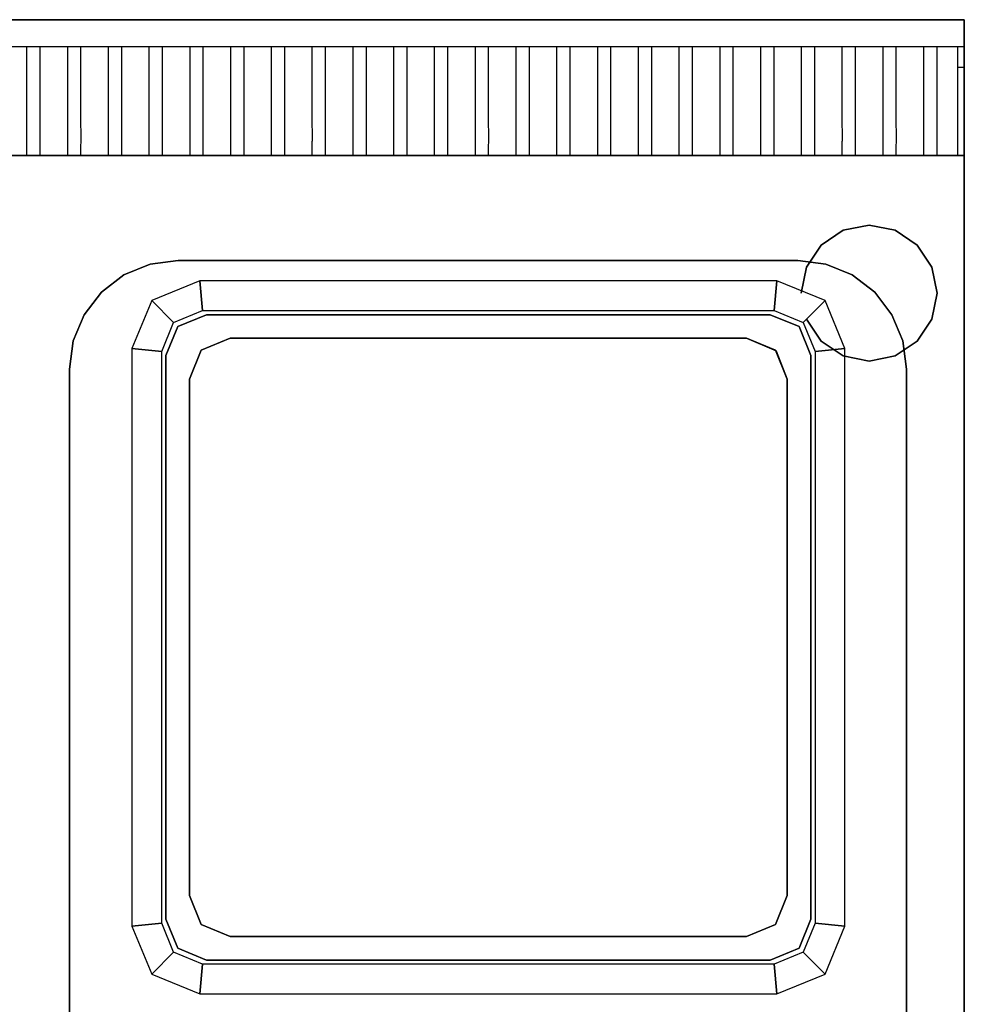
# Model space of a CAD drawing. Units: millimetres. Extents: x 0 to 700, y -700 to 0.
# Drawn here: x 353 to 700, y -362 to 0 of the extents above; entities that cross this region are included whole.
import ezdxf

# ---------------------------------------------------------------- set-up
doc = ezdxf.new("R2010")
doc.units = ezdxf.units.MM
doc.layers.add('200-EquipBlack-3D', color=250, linetype='Continuous')
doc.layers.add('200-EquipSteel-3D', color=9, linetype='Continuous')

msp = doc.modelspace()

# ---------------------------------------------------------------- linework, layer by layer
at = {"layer": '200-EquipBlack-3D'}
for points, invisible_edges in [([(628.7, -108.52, 852), (421.3, -108.52, 852), (410.69, -112.91, 852), (639.31, -112.91, 852)], 15), ([(639.31, -112.91, 852), (410.69, -112.91, 852), (406.3, -123.52, 852), (643.7, -123.52, 852)], 15), ([(643.7, -123.52, 852), (406.3, -123.52, 852), (406.3, -330.92, 852), (643.7, -330.92, 852)], 15), ([(643.7, -330.92, 852), (406.3, -330.92, 852), (410.69, -341.52, 852), (639.31, -341.52, 852)], 7), ([(639.31, -341.52, 852), (410.69, -341.52, 852), (421.3, -345.92, 852), (628.7, -345.92, 852)], 15)]:
    msp.add_3dface(points, dxfattribs=dict(at, invisible_edges=invisible_edges))
for points in [[(421.3, -108.52, 852), (421.3, -108.52, 847), (410.69, -112.91, 847), (410.69, -112.91, 852)], [(628.7, -108.52, 847), (421.3, -108.52, 847), (421.3, -108.52, 852), (628.7, -108.52, 852)], [(639.31, -112.91, 847), (628.7, -108.52, 847), (628.7, -108.52, 852), (639.31, -112.91, 852)], [(410.69, -112.91, 852), (410.69, -112.91, 847), (406.3, -123.52, 847), (406.3, -123.52, 852)], [(643.7, -123.52, 852), (643.7, -123.52, 847), (639.31, -112.91, 847), (639.31, -112.91, 852)], [(406.3, -123.52, 852), (406.3, -123.52, 847), (406.3, -330.92, 847), (406.3, -330.92, 852)], [(643.7, -330.92, 852), (643.7, -330.92, 847), (643.7, -123.52, 847), (643.7, -123.52, 852)], [(406.3, -330.92, 852), (406.3, -330.92, 847), (410.69, -341.52, 847), (410.69, -341.52, 852)], [(639.31, -341.52, 847), (643.7, -330.92, 847), (643.7, -330.92, 852), (639.31, -341.52, 852)], [(410.69, -341.52, 852), (410.69, -341.52, 847), (421.3, -345.92, 847), (421.3, -345.92, 852)], [(628.7, -345.92, 852), (628.7, -345.92, 847), (639.31, -341.52, 847), (639.31, -341.52, 852)], [(421.3, -345.92, 852), (421.3, -345.92, 847), (628.7, -345.92, 847), (628.7, -345.92, 852)]]:
    msp.add_3dface(points, dxfattribs=at)
at = {"layer": '200-EquipSteel-3D'}
msp.add_line((430, -117.22, 847.2), (430, -117.22, 841), dxfattribs=at)
for points in [[(0.11, 0, 710), (700.11, 0, 710), (700.11, 0, 950), (0.11, 0, 950)], [(0.11, 0, 710), (0.11, -50, 710), (700.11, -50, 710), (700.11, 0, 710)], [(700.11, 0, 950), (700.11, -10, 950), (0.11, -10, 950), (0.11, 0, 950)], [(0.11, -50, 850), (0.11, -50, 795.14), (700.11, -50, 795.14), (700.11, -50, 850)], [(0.11, -50, 795.14), (0.11, -50, 600), (700.11, -50, 600), (700.11, -50, 795.14)], [(0.11, -50, 710), (700.11, -50, 710), (700.11, -50, 910), (0.11, -50, 910)], [(700.11, -50, 850), (700.11, -50, 795.14), (700.11, -641.27, 795.14), (700.11, -641.27, 850)], [(700.11, -50, 795.14), (700.11, -50, 600), (700.11, -641.27, 600), (700.11, -641.27, 795.14)], [(410.9, -88.53, 850), (410.9, -88.53, 830), (638.87, -88.53, 830), (638.87, -88.53, 850)], [(419.8, -107.02, 841), (418.8, -96.02, 830), (401.12, -103.34, 830), (409.19, -111.41, 841)], [(630.2, -107.02, 841), (631.2, -96.02, 830), (418.8, -96.02, 830), (419.8, -107.02, 841)], [(640.81, -111.41, 841), (648.88, -103.34, 830), (631.2, -96.02, 830), (630.2, -107.02, 841)], [(409.19, -111.41, 841), (401.12, -103.34, 830), (393.8, -121.02, 830), (404.8, -122.02, 841)], [(645.2, -122.02, 841), (656.2, -121.02, 830), (648.88, -103.34, 830), (640.81, -111.41, 841)], [(430, -117.22, 847.2), (430, -117.22, 841), (419.39, -121.61, 841), (419.39, -121.61, 847.2)], [(620, -117.22, 847.2), (620, -117.22, 841), (430, -117.22, 841), (430, -117.22, 847.2)], [(630.86, -121.87, 847.2), (630.61, -121.61, 841), (620, -117.22, 841), (620, -117.22, 847.2)], [(404.8, -122.02, 841), (393.8, -121.02, 830), (393.8, -333.42, 830), (404.8, -332.42, 841)], [(419.39, -121.61, 847.2), (419.39, -121.61, 841), (415, -132.22, 841), (415, -132.22, 847.2)], [(635, -132.22, 847.2), (635, -132.22, 841), (630.61, -121.61, 841), (630.86, -121.87, 847.2)], [(645.2, -332.42, 841), (656.2, -333.42, 830), (656.2, -121.02, 830), (645.2, -122.02, 841)], [(370.9, -601.02, 850), (370.9, -601.02, 830), (370.9, -128.53, 830), (370.9, -128.53, 850)], [(678.87, -128.53, 850), (678.87, -128.53, 830), (678.87, -601.02, 830), (678.87, -601.02, 850)], [(415, -132.22, 847.2), (415, -132.22, 841), (415, -322.22, 841), (415, -322.22, 847.2)], [(635, -322.22, 847.2), (635, -322.22, 841), (635, -132.22, 841), (635, -132.22, 847.2)], [(419.39, -332.82, 847.2), (415, -322.22, 847.2), (415, -322.22, 841), (419.39, -332.82, 841)], [(630.61, -332.82, 847.2), (630.61, -332.82, 841), (635, -322.22, 841), (635, -322.22, 847.2)], [(404.8, -332.42, 841), (393.8, -333.42, 830), (401.12, -351.1, 830), (409.19, -343.02, 841)], [(419.39, -332.82, 847.2), (419.39, -332.82, 841), (430, -337.22, 841), (430, -337.22, 847.2)], [(620, -337.22, 847.2), (620, -337.22, 841), (630.61, -332.82, 841), (630.61, -332.82, 847.2)], [(640.81, -343.02, 841), (648.88, -351.1, 830), (656.2, -333.42, 830), (645.2, -332.42, 841)], [(430, -337.22, 847.2), (430, -337.22, 841), (620, -337.22, 841), (620, -337.22, 847.2)], [(409.19, -343.02, 841), (401.12, -351.1, 830), (418.8, -358.42, 830), (419.8, -347.42, 841)], [(630.2, -347.42, 841), (631.2, -358.42, 830), (648.88, -351.1, 830), (640.81, -343.02, 841)], [(419.8, -347.42, 841), (418.8, -358.42, 830), (631.2, -358.42, 830), (630.2, -347.42, 841)]]:
    msp.add_3dface(points, dxfattribs=at)
for points, invisible_edges in [([(700.11, -50, 910), (700.11, 0, 910), (700.11, 0, 710), (700.11, -50, 710)], 1), ([(700.11, -10, 950), (700.11, 0, 950), (700.11, 0, 910), (700.11, -10, 910)], 12), ([(360.11, -10, 950), (355.11, -10, 950), (355.11, -17.5, 948.54), (360.11, -17.5, 948.54)], 5), ([(375.11, -10, 950), (370.11, -10, 950), (370.11, -17.5, 948.54), (375.11, -17.5, 948.54)], 5), ([(390.11, -10, 950), (385.11, -10, 950), (385.11, -17.5, 948.54), (390.11, -17.5, 948.54)], 5), ([(405.11, -10, 950), (400.11, -10, 950), (400.11, -17.5, 948.54), (405.11, -17.5, 948.54)], 5), ([(420.11, -10, 950), (415.11, -10, 950), (415.11, -17.5, 948.54), (420.11, -17.5, 948.54)], 5), ([(435.11, -10, 950), (430.11, -10, 950), (430.11, -17.5, 948.54), (435.11, -17.5, 948.54)], 5), ([(450.11, -10, 950), (445.11, -10, 950), (445.11, -17.5, 948.54), (450.11, -17.5, 948.54)], 5), ([(465.11, -10, 950), (460.11, -10, 950), (460.11, -17.5, 948.54), (465.11, -17.5, 948.54)], 5), ([(480.11, -10, 950), (475.11, -10, 950), (475.11, -17.5, 948.54), (480.11, -17.5, 948.54)], 5), ([(495.11, -10, 950), (490.11, -10, 950), (490.11, -17.5, 948.54), (495.11, -17.5, 948.54)], 5), ([(510.11, -10, 950), (505.11, -10, 950), (505.11, -17.5, 948.54), (510.11, -17.5, 948.54)], 5), ([(525.11, -10, 950), (520.11, -10, 950), (520.11, -17.5, 948.54), (525.11, -17.5, 948.54)], 5), ([(540.11, -10, 950), (535.11, -10, 950), (535.11, -17.5, 948.54), (540.11, -17.5, 948.54)], 5), ([(555.11, -10, 950), (550.11, -10, 950), (550.11, -17.5, 948.54), (555.11, -17.5, 948.54)], 5), ([(570.11, -10, 950), (565.11, -10, 950), (565.11, -17.5, 948.54), (570.11, -17.5, 948.54)], 5), ([(585.11, -10, 950), (580.11, -10, 950), (580.11, -17.5, 948.54), (585.11, -17.5, 948.54)], 5), ([(600.11, -10, 950), (595.11, -10, 950), (595.11, -17.5, 948.54), (600.11, -17.5, 948.54)], 5), ([(615.11, -10, 950), (610.11, -10, 950), (610.11, -17.5, 948.54), (615.11, -17.5, 948.54)], 5), ([(630.11, -10, 950), (625.11, -10, 950), (625.11, -17.5, 948.54), (630.11, -17.5, 948.54)], 5), ([(645.11, -10, 950), (640.11, -10, 950), (640.11, -17.5, 948.54), (645.11, -17.5, 948.54)], 5), ([(660.11, -10, 950), (655.11, -10, 950), (655.11, -17.5, 948.54), (660.11, -17.5, 948.54)], 5), ([(675.11, -10, 950), (670.11, -10, 950), (670.11, -17.5, 948.54), (675.11, -17.5, 948.54)], 5), ([(690.11, -10, 950), (685.11, -10, 950), (685.11, -17.5, 948.54), (690.11, -17.5, 948.54)], 5), ([(697.61, -10, 950), (697.61, -17.5, 948.54), (700.11, -17.5, 948.54), (700.11, -10, 950)], 4), ([(700.11, -25, 910), (700.11, -10, 910), (700.11, -10, 950), (700.11, -25, 947.08)], 11), ([(360.11, -17.5, 948.54), (355.11, -17.5, 948.54), (355.11, -25, 947.08), (360.11, -25, 947.08)], 5), ([(375.11, -17.5, 948.54), (370.11, -17.5, 948.54), (370.11, -25, 947.08), (375.11, -25, 947.08)], 5), ([(390.11, -17.5, 948.54), (385.11, -17.5, 948.54), (385.11, -25, 947.08), (390.11, -25, 947.08)], 5), ([(405.11, -17.5, 948.54), (400.11, -17.5, 948.54), (400.11, -25, 947.08), (405.11, -25, 947.08)], 5), ([(420.11, -17.5, 948.54), (415.11, -17.5, 948.54), (415.11, -25, 947.08), (420.11, -25, 947.08)], 5), ([(435.11, -17.5, 948.54), (430.11, -17.5, 948.54), (430.11, -25, 947.08), (435.11, -25, 947.08)], 5), ([(450.11, -17.5, 948.54), (445.11, -17.5, 948.54), (445.11, -25, 947.08), (450.11, -25, 947.08)], 5), ([(465.11, -17.5, 948.54), (460.11, -17.5, 948.54), (460.11, -25, 947.08), (465.11, -25, 947.08)], 5), ([(480.11, -17.5, 948.54), (475.11, -17.5, 948.54), (475.11, -25, 947.08), (480.11, -25, 947.08)], 5), ([(495.11, -17.5, 948.54), (490.11, -17.5, 948.54), (490.11, -25, 947.08), (495.11, -25, 947.08)], 5), ([(510.11, -17.5, 948.54), (505.11, -17.5, 948.54), (505.11, -25, 947.08), (510.11, -25, 947.08)], 5), ([(525.11, -17.5, 948.54), (520.11, -17.5, 948.54), (520.11, -25, 947.08), (525.11, -25, 947.08)], 5), ([(540.11, -17.5, 948.54), (535.11, -17.5, 948.54), (535.11, -25, 947.08), (540.11, -25, 947.08)], 5), ([(555.11, -17.5, 948.54), (550.11, -17.5, 948.54), (550.11, -25, 947.08), (555.11, -25, 947.08)], 5), ([(570.11, -17.5, 948.54), (565.11, -17.5, 948.54), (565.11, -25, 947.08), (570.11, -25, 947.08)], 5), ([(585.11, -17.5, 948.54), (580.11, -17.5, 948.54), (580.11, -25, 947.08), (585.11, -25, 947.08)], 5), ([(600.11, -17.5, 948.54), (595.11, -17.5, 948.54), (595.11, -25, 947.08), (600.11, -25, 947.08)], 5), ([(615.11, -17.5, 948.54), (610.11, -17.5, 948.54), (610.11, -25, 947.08), (615.11, -25, 947.08)], 5), ([(630.11, -17.5, 948.54), (625.11, -17.5, 948.54), (625.11, -25, 947.08), (630.11, -25, 947.08)], 5), ([(645.11, -17.5, 948.54), (640.11, -17.5, 948.54), (640.11, -25, 947.08), (645.11, -25, 947.08)], 5), ([(660.11, -17.5, 948.54), (655.11, -17.5, 948.54), (655.11, -25, 947.08), (660.11, -25, 947.08)], 5), ([(675.11, -17.5, 948.54), (670.11, -17.5, 948.54), (670.11, -25, 947.08), (675.11, -25, 947.08)], 5), ([(690.11, -17.5, 948.54), (685.11, -17.5, 948.54), (685.11, -25, 947.08), (690.11, -25, 947.08)], 5), ([(700.11, -17.5, 948.54), (697.61, -17.5, 948.54), (697.61, -25, 947.08), (700.11, -25, 947.08)], 5), ([(360.11, -25, 947.08), (355.11, -25, 947.08), (355.11, -31.64, 942.68), (360.11, -31.64, 942.68)], 5), ([(375.11, -25, 947.08), (370.11, -25, 947.08), (370.11, -31.64, 942.68), (375.11, -31.64, 942.68)], 5), ([(390.11, -25, 947.08), (385.11, -25, 947.08), (385.11, -31.64, 942.68), (390.11, -31.64, 942.68)], 5), ([(405.11, -25, 947.08), (400.11, -25, 947.08), (400.11, -31.64, 942.68), (405.11, -31.64, 942.68)], 5), ([(420.11, -25, 947.08), (415.11, -25, 947.08), (415.11, -31.64, 942.68), (420.11, -31.64, 942.68)], 5), ([(435.11, -25, 947.08), (430.11, -25, 947.08), (430.11, -31.64, 942.68), (435.11, -31.64, 942.68)], 5), ([(450.11, -25, 947.08), (445.11, -25, 947.08), (445.11, -31.64, 942.68), (450.11, -31.64, 942.68)], 5), ([(465.11, -25, 947.08), (460.11, -25, 947.08), (460.11, -31.64, 942.68), (465.11, -31.64, 942.68)], 5), ([(480.11, -25, 947.08), (475.11, -25, 947.08), (475.11, -31.64, 942.68), (480.11, -31.64, 942.68)], 5), ([(495.11, -25, 947.08), (490.11, -25, 947.08), (490.11, -31.64, 942.68), (495.11, -31.64, 942.68)], 5), ([(510.11, -25, 947.08), (505.11, -25, 947.08), (505.11, -31.64, 942.68), (510.11, -31.64, 942.68)], 5), ([(525.11, -25, 947.08), (520.11, -25, 947.08), (520.11, -31.64, 942.68), (525.11, -31.64, 942.68)], 5), ([(540.11, -25, 947.08), (535.11, -25, 947.08), (535.11, -31.64, 942.68), (540.11, -31.64, 942.68)], 5), ([(555.11, -25, 947.08), (550.11, -25, 947.08), (550.11, -31.64, 942.68), (555.11, -31.64, 942.68)], 5), ([(570.11, -25, 947.08), (565.11, -25, 947.08), (565.11, -31.64, 942.68), (570.11, -31.64, 942.68)], 5), ([(585.11, -25, 947.08), (580.11, -25, 947.08), (580.11, -31.64, 942.68), (585.11, -31.64, 942.68)], 5), ([(600.11, -25, 947.08), (595.11, -25, 947.08), (595.11, -31.64, 942.68), (600.11, -31.64, 942.68)], 5), ([(615.11, -25, 947.08), (610.11, -25, 947.08), (610.11, -31.64, 942.68), (615.11, -31.64, 942.68)], 5), ([(630.11, -25, 947.08), (625.11, -25, 947.08), (625.11, -31.64, 942.68), (630.11, -31.64, 942.68)], 5), ([(645.11, -25, 947.08), (640.11, -25, 947.08), (640.11, -31.64, 942.68), (645.11, -31.64, 942.68)], 5), ([(660.11, -25, 947.08), (655.11, -25, 947.08), (655.11, -31.64, 942.68), (660.11, -31.64, 942.68)], 5), ([(675.11, -25, 947.08), (670.11, -25, 947.08), (670.11, -31.64, 942.68), (675.11, -31.64, 942.68)], 5), ([(690.11, -25, 947.08), (685.11, -25, 947.08), (685.11, -31.64, 942.68), (690.11, -31.64, 942.68)], 5), ([(700.11, -25, 947.08), (697.61, -25, 947.08), (697.61, -31.64, 942.68), (700.11, -31.64, 942.68)], 5), ([(700.11, -38.28, 910), (700.11, -25, 910), (700.11, -25, 947.08), (700.11, -38.28, 938.28)], 11), ([(360.11, -31.64, 942.68), (355.11, -31.64, 942.68), (355.11, -38.28, 938.28), (360.11, -38.28, 938.28)], 5), ([(375.11, -31.64, 942.68), (370.11, -31.64, 942.68), (370.11, -38.28, 938.28), (375.11, -38.28, 938.28)], 5), ([(390.11, -31.64, 942.68), (385.11, -31.64, 942.68), (385.11, -38.28, 938.28), (390.11, -38.28, 938.28)], 5), ([(405.11, -31.64, 942.68), (400.11, -31.64, 942.68), (400.11, -38.28, 938.28), (405.11, -38.28, 938.28)], 5), ([(420.11, -31.64, 942.68), (415.11, -31.64, 942.68), (415.11, -38.28, 938.28), (420.11, -38.28, 938.28)], 5), ([(435.11, -31.64, 942.68), (430.11, -31.64, 942.68), (430.11, -38.28, 938.28), (435.11, -38.28, 938.28)], 5), ([(450.11, -31.64, 942.68), (445.11, -31.64, 942.68), (445.11, -38.28, 938.28), (450.11, -38.28, 938.28)], 5), ([(465.11, -31.64, 942.68), (460.11, -31.64, 942.68), (460.11, -38.28, 938.28), (465.11, -38.28, 938.28)], 5), ([(480.11, -31.64, 942.68), (475.11, -31.64, 942.68), (475.11, -38.28, 938.28), (480.11, -38.28, 938.28)], 5), ([(495.11, -31.64, 942.68), (490.11, -31.64, 942.68), (490.11, -38.28, 938.28), (495.11, -38.28, 938.28)], 5), ([(510.11, -31.64, 942.68), (505.11, -31.64, 942.68), (505.11, -38.28, 938.28), (510.11, -38.28, 938.28)], 5), ([(525.11, -31.64, 942.68), (520.11, -31.64, 942.68), (520.11, -38.28, 938.28), (525.11, -38.28, 938.28)], 5), ([(540.11, -31.64, 942.68), (535.11, -31.64, 942.68), (535.11, -38.28, 938.28), (540.11, -38.28, 938.28)], 5), ([(555.11, -31.64, 942.68), (550.11, -31.64, 942.68), (550.11, -38.28, 938.28), (555.11, -38.28, 938.28)], 5), ([(570.11, -31.64, 942.68), (565.11, -31.64, 942.68), (565.11, -38.28, 938.28), (570.11, -38.28, 938.28)], 5), ([(585.11, -31.64, 942.68), (580.11, -31.64, 942.68), (580.11, -38.28, 938.28), (585.11, -38.28, 938.28)], 5), ([(600.11, -31.64, 942.68), (595.11, -31.64, 942.68), (595.11, -38.28, 938.28), (600.11, -38.28, 938.28)], 5), ([(615.11, -31.64, 942.68), (610.11, -31.64, 942.68), (610.11, -38.28, 938.28), (615.11, -38.28, 938.28)], 5), ([(630.11, -31.64, 942.68), (625.11, -31.64, 942.68), (625.11, -38.28, 938.28), (630.11, -38.28, 938.28)], 5), ([(645.11, -31.64, 942.68), (640.11, -31.64, 942.68), (640.11, -38.28, 938.28), (645.11, -38.28, 938.28)], 5), ([(660.11, -31.64, 942.68), (655.11, -31.64, 942.68), (655.11, -38.28, 938.28), (660.11, -38.28, 938.28)], 5), ([(675.11, -31.64, 942.68), (670.11, -31.64, 942.68), (670.11, -38.28, 938.28), (675.11, -38.28, 938.28)], 5), ([(690.11, -31.64, 942.68), (685.11, -31.64, 942.68), (685.11, -38.28, 938.28), (690.11, -38.28, 938.28)], 5), ([(700.11, -31.64, 942.68), (697.61, -31.64, 942.68), (697.61, -38.28, 938.28), (700.11, -38.28, 938.28)], 5), ([(360.11, -38.28, 938.28), (355.11, -38.28, 938.28), (355.12, -41.46, 934.14), (360.12, -41.46, 934.14)], 5), ([(375.11, -38.28, 938.28), (370.11, -38.28, 938.28), (370.12, -41.46, 934.14), (375.12, -41.46, 934.14)], 5), ([(390.11, -38.28, 938.28), (385.11, -38.28, 938.28), (385.12, -41.46, 934.14), (390.12, -41.46, 934.14)], 5), ([(405.11, -38.28, 938.28), (400.11, -38.28, 938.28), (400.12, -41.46, 934.14), (405.12, -41.46, 934.14)], 5), ([(420.11, -38.28, 938.28), (415.11, -38.28, 938.28), (415.12, -41.46, 934.14), (420.12, -41.46, 934.14)], 5), ([(435.11, -38.28, 938.28), (430.11, -38.28, 938.28), (430.12, -41.46, 934.14), (435.12, -41.46, 934.14)], 5), ([(450.11, -38.28, 938.28), (445.11, -38.28, 938.28), (445.12, -41.46, 934.14), (450.12, -41.46, 934.14)], 5), ([(465.11, -38.28, 938.28), (460.11, -38.28, 938.28), (460.12, -41.46, 934.14), (465.12, -41.46, 934.14)], 5), ([(480.11, -38.28, 938.28), (475.11, -38.28, 938.28), (475.12, -41.46, 934.14), (480.12, -41.46, 934.14)], 5), ([(495.11, -38.28, 938.28), (490.11, -38.28, 938.28), (490.12, -41.46, 934.14), (495.12, -41.46, 934.14)], 5), ([(510.11, -38.28, 938.28), (505.11, -38.28, 938.28), (505.12, -41.46, 934.14), (510.12, -41.46, 934.14)], 5), ([(525.11, -38.28, 938.28), (520.11, -38.28, 938.28), (520.12, -41.46, 934.14), (525.12, -41.46, 934.14)], 5), ([(540.11, -38.28, 938.28), (535.11, -38.28, 938.28), (535.12, -41.46, 934.14), (540.12, -41.46, 934.14)], 5), ([(555.11, -38.28, 938.28), (550.11, -38.28, 938.28), (550.12, -41.46, 934.14), (555.12, -41.46, 934.14)], 5), ([(570.11, -38.28, 938.28), (565.11, -38.28, 938.28), (565.12, -41.46, 934.14), (570.12, -41.46, 934.14)], 5), ([(585.11, -38.28, 938.28), (580.11, -38.28, 938.28), (580.12, -41.46, 934.14), (585.12, -41.46, 934.14)], 5), ([(600.11, -38.28, 938.28), (595.11, -38.28, 938.28), (595.12, -41.46, 934.14), (600.12, -41.46, 934.14)], 5), ([(615.11, -38.28, 938.28), (610.11, -38.28, 938.28), (610.12, -41.46, 934.14), (615.12, -41.46, 934.14)], 5), ([(630.11, -38.28, 938.28), (625.11, -38.28, 938.28), (625.12, -41.46, 934.14), (630.12, -41.46, 934.14)], 5), ([(645.11, -38.28, 938.28), (640.11, -38.28, 938.28), (640.12, -41.46, 934.14), (645.12, -41.46, 934.14)], 5), ([(660.11, -38.28, 938.28), (655.11, -38.28, 938.28), (655.12, -41.46, 934.14), (660.12, -41.46, 934.14)], 5), ([(675.11, -38.28, 938.28), (670.11, -38.28, 938.28), (670.12, -41.46, 934.14), (675.12, -41.46, 934.14)], 5), ([(690.11, -38.28, 938.28), (685.11, -38.28, 938.28), (685.12, -41.46, 934.14), (690.12, -41.46, 934.14)], 5), ([(700.11, -38.28, 938.28), (697.61, -38.28, 938.28), (697.61, -41.46, 934.14), (700.11, -41.46, 934.14)], 5), ([(700.11, -50, 910), (700.11, -38.28, 910), (700.11, -38.28, 938.28), (700.11, -44.64, 930)], 11), ([(360.12, -41.46, 934.14), (355.12, -41.47, 934.14), (355.12, -44.64, 930), (360.12, -44.64, 930)], 5), ([(375.12, -41.46, 934.14), (370.12, -41.47, 934.14), (370.12, -44.64, 930), (375.12, -44.64, 930)], 5), ([(390.12, -41.46, 934.14), (385.12, -41.47, 934.14), (385.12, -44.64, 930), (390.12, -44.64, 930)], 5), ([(405.12, -41.46, 934.14), (400.12, -41.47, 934.14), (400.12, -44.64, 930), (405.12, -44.64, 930)], 5), ([(420.12, -41.46, 934.14), (415.12, -41.47, 934.14), (415.12, -44.64, 930), (420.12, -44.64, 930)], 5), ([(435.12, -41.46, 934.14), (430.12, -41.47, 934.14), (430.12, -44.64, 930), (435.12, -44.64, 930)], 5), ([(450.12, -41.46, 934.14), (445.12, -41.47, 934.14), (445.12, -44.64, 930), (450.12, -44.64, 930)], 5), ([(465.12, -41.46, 934.14), (460.12, -41.47, 934.14), (460.12, -44.64, 930), (465.12, -44.64, 930)], 5), ([(480.12, -41.46, 934.14), (475.12, -41.47, 934.14), (475.12, -44.64, 930), (480.12, -44.64, 930)], 5), ([(495.12, -41.46, 934.14), (490.12, -41.47, 934.14), (490.12, -44.64, 930), (495.12, -44.64, 930)], 5), ([(510.12, -41.46, 934.14), (505.12, -41.47, 934.14), (505.12, -44.64, 930), (510.12, -44.64, 930)], 5), ([(525.12, -41.46, 934.14), (520.12, -41.47, 934.14), (520.12, -44.64, 930), (525.12, -44.64, 930)], 5), ([(540.12, -41.46, 934.14), (535.12, -41.47, 934.14), (535.12, -44.64, 930), (540.12, -44.64, 930)], 5), ([(555.12, -41.46, 934.14), (550.12, -41.47, 934.14), (550.12, -44.64, 930), (555.12, -44.64, 930)], 5), ([(570.12, -41.46, 934.14), (565.12, -41.47, 934.14), (565.12, -44.64, 930), (570.12, -44.64, 930)], 5), ([(585.12, -41.46, 934.14), (580.12, -41.47, 934.14), (580.12, -44.64, 930), (585.12, -44.64, 930)], 5), ([(600.12, -41.46, 934.14), (595.12, -41.47, 934.14), (595.12, -44.64, 930), (600.12, -44.64, 930)], 5), ([(615.12, -41.46, 934.14), (610.12, -41.47, 934.14), (610.12, -44.64, 930), (615.12, -44.64, 930)], 5), ([(630.12, -41.46, 934.14), (625.12, -41.47, 934.14), (625.12, -44.64, 930), (630.12, -44.64, 930)], 5), ([(645.12, -41.46, 934.14), (640.12, -41.47, 934.14), (640.12, -44.64, 930), (645.12, -44.64, 930)], 5), ([(660.12, -41.46, 934.14), (655.12, -41.47, 934.14), (655.12, -44.64, 930), (660.12, -44.64, 930)], 5), ([(675.12, -41.46, 934.14), (670.12, -41.47, 934.14), (670.12, -44.64, 930), (675.12, -44.64, 930)], 5), ([(690.12, -41.46, 934.14), (685.12, -41.47, 934.14), (685.12, -44.64, 930), (690.12, -44.64, 930)], 5), ([(700.11, -41.46, 934.14), (697.62, -41.46, 934.14), (697.62, -44.64, 930), (700.12, -44.64, 930)], 5), ([(360.12, -44.64, 930), (355.11, -44.64, 930), (355.11, -46.64, 925.18), (360.11, -46.64, 925.18)], 5), ([(360.11, -46.64, 925.17), (355.11, -46.64, 925.17), (355.11, -48.64, 920.35), (360.11, -48.64, 920.35)], 5), ([(375.12, -44.64, 930), (370.11, -44.64, 930), (370.11, -46.64, 925.18), (375.11, -46.64, 925.18)], 5), ([(375.11, -46.64, 925.17), (370.11, -46.64, 925.17), (370.11, -48.64, 920.35), (375.11, -48.64, 920.35)], 5), ([(390.12, -44.64, 930), (385.11, -44.64, 930), (385.11, -46.64, 925.18), (390.11, -46.64, 925.18)], 5), ([(390.11, -46.64, 925.17), (385.11, -46.64, 925.17), (385.11, -48.64, 920.35), (390.11, -48.64, 920.35)], 5), ([(405.12, -44.64, 930), (400.11, -44.64, 930), (400.11, -46.64, 925.18), (405.11, -46.64, 925.18)], 5), ([(405.11, -46.64, 925.17), (400.11, -46.64, 925.17), (400.11, -48.64, 920.35), (405.11, -48.64, 920.35)], 5), ([(420.12, -44.64, 930), (415.11, -44.64, 930), (415.11, -46.64, 925.18), (420.11, -46.64, 925.18)], 5), ([(420.11, -46.64, 925.17), (415.11, -46.64, 925.17), (415.11, -48.64, 920.35), (420.11, -48.64, 920.35)], 5), ([(435.12, -44.64, 930), (430.11, -44.64, 930), (430.11, -46.64, 925.18), (435.11, -46.64, 925.18)], 5), ([(435.11, -46.64, 925.17), (430.11, -46.64, 925.17), (430.11, -48.64, 920.35), (435.11, -48.64, 920.35)], 5), ([(450.12, -44.64, 930), (445.11, -44.64, 930), (445.11, -46.64, 925.18), (450.11, -46.64, 925.18)], 5), ([(450.11, -46.64, 925.17), (445.11, -46.64, 925.17), (445.11, -48.64, 920.35), (450.11, -48.64, 920.35)], 5), ([(465.12, -44.64, 930), (460.11, -44.64, 930), (460.11, -46.64, 925.18), (465.11, -46.64, 925.18)], 5), ([(465.11, -46.64, 925.17), (460.11, -46.64, 925.17), (460.11, -48.64, 920.35), (465.11, -48.64, 920.35)], 5), ([(480.12, -44.64, 930), (475.11, -44.64, 930), (475.11, -46.64, 925.18), (480.11, -46.64, 925.18)], 5), ([(480.11, -46.64, 925.17), (475.11, -46.64, 925.17), (475.11, -48.64, 920.35), (480.11, -48.64, 920.35)], 5), ([(495.12, -44.64, 930), (490.11, -44.64, 930), (490.11, -46.64, 925.18), (495.11, -46.64, 925.18)], 5), ([(495.11, -46.64, 925.17), (490.11, -46.64, 925.17), (490.11, -48.64, 920.35), (495.11, -48.64, 920.35)], 5), ([(510.12, -44.64, 930), (505.11, -44.64, 930), (505.11, -46.64, 925.18), (510.11, -46.64, 925.18)], 5), ([(510.11, -46.64, 925.17), (505.11, -46.64, 925.17), (505.11, -48.64, 920.35), (510.11, -48.64, 920.35)], 5), ([(525.12, -44.64, 930), (520.11, -44.64, 930), (520.11, -46.64, 925.18), (525.11, -46.64, 925.18)], 5), ([(525.11, -46.64, 925.17), (520.11, -46.64, 925.17), (520.11, -48.64, 920.35), (525.11, -48.64, 920.35)], 5), ([(540.12, -44.64, 930), (535.11, -44.64, 930), (535.11, -46.64, 925.18), (540.11, -46.64, 925.18)], 5), ([(540.11, -46.64, 925.17), (535.11, -46.64, 925.17), (535.11, -48.64, 920.35), (540.11, -48.64, 920.35)], 5), ([(555.12, -44.64, 930), (550.11, -44.64, 930), (550.11, -46.64, 925.18), (555.11, -46.64, 925.18)], 5), ([(555.11, -46.64, 925.17), (550.11, -46.64, 925.17), (550.11, -48.64, 920.35), (555.11, -48.64, 920.35)], 5), ([(570.12, -44.64, 930), (565.11, -44.64, 930), (565.11, -46.64, 925.18), (570.11, -46.64, 925.18)], 5), ([(570.11, -46.64, 925.17), (565.11, -46.64, 925.17), (565.11, -48.64, 920.35), (570.11, -48.64, 920.35)], 5), ([(585.12, -44.64, 930), (580.11, -44.64, 930), (580.11, -46.64, 925.18), (585.11, -46.64, 925.18)], 5), ([(585.11, -46.64, 925.17), (580.11, -46.64, 925.17), (580.11, -48.64, 920.35), (585.11, -48.64, 920.35)], 5), ([(600.12, -44.64, 930), (595.11, -44.64, 930), (595.11, -46.64, 925.18), (600.11, -46.64, 925.18)], 5), ([(600.11, -46.64, 925.17), (595.11, -46.64, 925.17), (595.11, -48.64, 920.35), (600.11, -48.64, 920.35)], 5), ([(615.12, -44.64, 930), (610.11, -44.64, 930), (610.11, -46.64, 925.18), (615.11, -46.64, 925.18)], 5), ([(615.11, -46.64, 925.17), (610.11, -46.64, 925.17), (610.11, -48.64, 920.35), (615.11, -48.64, 920.35)], 5), ([(630.12, -44.64, 930), (625.11, -44.64, 930), (625.11, -46.64, 925.18), (630.11, -46.64, 925.18)], 5), ([(630.11, -46.64, 925.17), (625.11, -46.64, 925.17), (625.11, -48.64, 920.35), (630.11, -48.64, 920.35)], 5), ([(645.12, -44.64, 930), (640.11, -44.64, 930), (640.11, -46.64, 925.18), (645.11, -46.64, 925.18)], 5), ([(645.11, -46.64, 925.17), (640.11, -46.64, 925.17), (640.11, -48.64, 920.35), (645.11, -48.64, 920.35)], 5), ([(660.12, -44.64, 930), (655.11, -44.64, 930), (655.11, -46.64, 925.18), (660.11, -46.64, 925.18)], 5), ([(660.11, -46.64, 925.17), (655.11, -46.64, 925.17), (655.11, -48.64, 920.35), (660.11, -48.64, 920.35)], 5), ([(675.12, -44.64, 930), (670.11, -44.64, 930), (670.11, -46.64, 925.18), (675.11, -46.64, 925.18)], 5), ([(675.11, -46.64, 925.17), (670.11, -46.64, 925.17), (670.11, -48.64, 920.35), (675.11, -48.64, 920.35)], 5), ([(690.12, -44.64, 930), (685.11, -44.64, 930), (685.11, -46.64, 925.18), (690.11, -46.64, 925.18)], 5), ([(690.11, -46.64, 925.17), (685.11, -46.64, 925.17), (685.11, -48.64, 920.35), (690.11, -48.64, 920.35)], 5), ([(700.12, -44.64, 930), (697.62, -44.64, 930), (697.62, -46.64, 925.18), (700.12, -46.64, 925.18)], 5), ([(700.12, -46.64, 925.18), (697.62, -46.64, 925.18), (697.62, -48.64, 920.35), (700.12, -48.64, 920.35)], 5), ([(700.11, -44.64, 930), (700.11, -47.32, 920), (700.11, -48.64, 920.35)], 7), ([(400.55, -89.89, 850), (400.55, -89.89, 850), (350, -50, 850), (410.9, -88.53, 850)], 6), ([(390.9, -93.89, 850), (390.9, -93.89, 850), (350, -50, 850), (400.55, -89.89, 850)], 6), ([(382.61, -100.24, 850), (382.61, -100.24, 850), (350, -50, 850), (390.9, -93.89, 850)], 6), ([(376.26, -108.53, 850), (376.26, -108.53, 850), (350, -50, 850), (382.61, -100.24, 850)], 6), ([(372.26, -118.17, 850), (372.26, -118.17, 850), (350, -50, 850), (376.26, -108.53, 850)], 6), ([(370.9, -128.53, 850), (370.9, -128.53, 850), (350, -50, 850), (372.26, -118.17, 850)], 6), ([(350, -50, 850), (410.9, -88.53, 850), (638.87, -88.53, 850), (700.11, -50, 850)], 5), ([(350, -651.17, 850), (370.9, -601.02, 850), (370.9, -128.53, 850), (350, -50, 850)], 13), ([(360.11, -48.64, 920.35), (355.11, -48.64, 920.35), (355.11, -49.32, 915.18), (360.11, -49.32, 915.18)], 5), ([(360.11, -49.32, 915.18), (355.11, -49.32, 915.18), (355.11, -50, 910), (360.11, -50, 910)], 5), ([(375.11, -48.64, 920.35), (370.11, -48.64, 920.35), (370.11, -49.32, 915.18), (375.11, -49.32, 915.18)], 5), ([(375.11, -49.32, 915.18), (370.11, -49.32, 915.18), (370.11, -50, 910), (375.11, -50, 910)], 5), ([(390.11, -48.64, 920.35), (385.11, -48.64, 920.35), (385.11, -49.32, 915.18), (390.11, -49.32, 915.18)], 5), ([(390.11, -49.32, 915.18), (385.11, -49.32, 915.18), (385.11, -50, 910), (390.11, -50, 910)], 5), ([(405.11, -48.64, 920.35), (400.11, -48.64, 920.35), (400.11, -49.32, 915.18), (405.11, -49.32, 915.18)], 5), ([(405.11, -49.32, 915.18), (400.11, -49.32, 915.18), (400.11, -50, 910), (405.11, -50, 910)], 5), ([(420.11, -48.64, 920.35), (415.11, -48.64, 920.35), (415.11, -49.32, 915.18), (420.11, -49.32, 915.18)], 5), ([(420.11, -49.32, 915.18), (415.11, -49.32, 915.18), (415.11, -50, 910), (420.11, -50, 910)], 5), ([(435.11, -48.64, 920.35), (430.11, -48.64, 920.35), (430.11, -49.32, 915.18), (435.11, -49.32, 915.18)], 5), ([(435.11, -49.32, 915.18), (430.11, -49.32, 915.18), (430.11, -50, 910), (435.11, -50, 910)], 5), ([(450.11, -48.64, 920.35), (445.11, -48.64, 920.35), (445.11, -49.32, 915.18), (450.11, -49.32, 915.18)], 5), ([(450.11, -49.32, 915.18), (445.11, -49.32, 915.18), (445.11, -50, 910), (450.11, -50, 910)], 5), ([(465.11, -48.64, 920.35), (460.11, -48.64, 920.35), (460.11, -49.32, 915.18), (465.11, -49.32, 915.18)], 5), ([(465.11, -49.32, 915.18), (460.11, -49.32, 915.18), (460.11, -50, 910), (465.11, -50, 910)], 5), ([(480.11, -48.64, 920.35), (475.11, -48.64, 920.35), (475.11, -49.32, 915.18), (480.11, -49.32, 915.18)], 5), ([(480.11, -49.32, 915.18), (475.11, -49.32, 915.18), (475.11, -50, 910), (480.11, -50, 910)], 5), ([(495.11, -48.64, 920.35), (490.11, -48.64, 920.35), (490.11, -49.32, 915.18), (495.11, -49.32, 915.18)], 5), ([(495.11, -49.32, 915.18), (490.11, -49.32, 915.18), (490.11, -50, 910), (495.11, -50, 910)], 5), ([(510.11, -48.64, 920.35), (505.11, -48.64, 920.35), (505.11, -49.32, 915.18), (510.11, -49.32, 915.18)], 5), ([(510.11, -49.32, 915.18), (505.11, -49.32, 915.18), (505.11, -50, 910), (510.11, -50, 910)], 5), ([(525.11, -48.64, 920.35), (520.11, -48.64, 920.35), (520.11, -49.32, 915.18), (525.11, -49.32, 915.18)], 5), ([(525.11, -49.32, 915.18), (520.11, -49.32, 915.18), (520.11, -50, 910), (525.11, -50, 910)], 5), ([(540.11, -48.64, 920.35), (535.11, -48.64, 920.35), (535.11, -49.32, 915.18), (540.11, -49.32, 915.18)], 5), ([(540.11, -49.32, 915.18), (535.11, -49.32, 915.18), (535.11, -50, 910), (540.11, -50, 910)], 5), ([(555.11, -48.64, 920.35), (550.11, -48.64, 920.35), (550.11, -49.32, 915.18), (555.11, -49.32, 915.18)], 5), ([(555.11, -49.32, 915.18), (550.11, -49.32, 915.18), (550.11, -50, 910), (555.11, -50, 910)], 5), ([(570.11, -48.64, 920.35), (565.11, -48.64, 920.35), (565.11, -49.32, 915.18), (570.11, -49.32, 915.18)], 5), ([(570.11, -49.32, 915.18), (565.11, -49.32, 915.18), (565.11, -50, 910), (570.11, -50, 910)], 5), ([(585.11, -48.64, 920.35), (580.11, -48.64, 920.35), (580.11, -49.32, 915.18), (585.11, -49.32, 915.18)], 5), ([(585.11, -49.32, 915.18), (580.11, -49.32, 915.18), (580.11, -50, 910), (585.11, -50, 910)], 5), ([(600.11, -48.64, 920.35), (595.11, -48.64, 920.35), (595.11, -49.32, 915.18), (600.11, -49.32, 915.18)], 5), ([(600.11, -49.32, 915.18), (595.11, -49.32, 915.18), (595.11, -50, 910), (600.11, -50, 910)], 5), ([(615.11, -48.64, 920.35), (610.11, -48.64, 920.35), (610.11, -49.32, 915.18), (615.11, -49.32, 915.18)], 5), ([(615.11, -49.32, 915.18), (610.11, -49.32, 915.18), (610.11, -50, 910), (615.11, -50, 910)], 5), ([(630.11, -48.64, 920.35), (625.11, -48.64, 920.35), (625.11, -49.32, 915.18), (630.11, -49.32, 915.18)], 5), ([(630.11, -49.32, 915.18), (625.11, -49.32, 915.18), (625.11, -50, 910), (630.11, -50, 910)], 5), ([(649.23, -89.89, 850), (649.23, -89.89, 850), (700.11, -50, 850), (638.87, -88.53, 850)], 6), ([(645.11, -48.64, 920.35), (640.11, -48.64, 920.35), (640.11, -49.32, 915.18), (645.11, -49.32, 915.18)], 5), ([(645.11, -49.32, 915.18), (640.11, -49.32, 915.18), (640.11, -50, 910), (645.11, -50, 910)], 5), ([(658.87, -93.89, 850), (658.87, -93.89, 850), (700.11, -50, 850), (649.23, -89.89, 850)], 6), ([(660.11, -48.64, 920.35), (655.11, -48.64, 920.35), (655.11, -49.32, 915.18), (660.11, -49.32, 915.18)], 5), ([(660.11, -49.32, 915.18), (655.11, -49.32, 915.18), (655.11, -50, 910), (660.11, -50, 910)], 5), ([(667.16, -100.24, 850), (667.16, -100.24, 850), (700.11, -50, 850), (658.87, -93.89, 850)], 6), ([(673.51, -108.53, 850), (673.51, -108.53, 850), (700.11, -50, 850), (667.16, -100.24, 850)], 6), ([(675.11, -48.64, 920.35), (670.11, -48.64, 920.35), (670.11, -49.32, 915.18), (675.11, -49.32, 915.18)], 5), ([(675.11, -49.32, 915.18), (670.11, -49.32, 915.18), (670.11, -50, 910), (675.11, -50, 910)], 5), ([(677.51, -118.17, 850), (677.51, -118.17, 850), (700.11, -50, 850), (673.51, -108.53, 850)], 6), ([(678.87, -128.53, 850), (678.87, -128.53, 850), (700.11, -50, 850), (677.51, -118.17, 850)], 6), ([(700.11, -50, 850), (678.87, -128.53, 850), (678.87, -601.02, 850), (700, -651.17, 850)], 13), ([(690.11, -48.64, 920.35), (685.11, -48.64, 920.35), (685.11, -49.32, 915.18), (690.11, -49.32, 915.18)], 5), ([(690.11, -49.32, 915.18), (685.11, -49.32, 915.18), (685.11, -50, 910), (690.11, -50, 910)], 5), ([(700.12, -48.64, 920.35), (697.62, -48.64, 920.35), (697.62, -49.32, 915.18), (700.12, -49.32, 915.18)], 5), ([(700.12, -49.32, 915.18), (697.62, -49.32, 915.18), (697.62, -50, 910), (700.12, -50, 910)], 5), ([(700.11, -48.64, 920.35), (700.11, -47.32, 920), (700.11, -50, 910)], 7), ([(390.9, -93.89, 850), (390.9, -93.89, 830), (400.55, -89.89, 830), (400.55, -89.89, 850)], 5), ([(400.55, -89.89, 830), (649.23, -89.89, 830), (658.87, -93.89, 830), (390.9, -93.89, 830)], 5), ([(400.55, -89.89, 850), (400.55, -89.89, 830), (410.9, -88.53, 830), (410.9, -88.53, 850)], 1), ([(410.9, -88.53, 830), (638.87, -88.53, 830), (649.23, -89.89, 830), (400.55, -89.89, 830)], 4), ([(638.87, -88.53, 850), (638.87, -88.53, 830), (649.23, -89.89, 830), (649.23, -89.89, 850)], 4), ([(649.23, -89.89, 850), (649.23, -89.89, 830), (658.87, -93.89, 830), (658.87, -93.89, 850)], 5), ([(382.61, -100.24, 850), (382.61, -100.24, 830), (390.9, -93.89, 830), (390.9, -93.89, 850)], 4), ([(390.9, -93.89, 830), (658.87, -93.89, 830), (667.16, -100.24, 830), (382.61, -100.24, 830)], 5), ([(658.87, -93.89, 850), (658.87, -93.89, 830), (667.16, -100.24, 830), (667.16, -100.24, 850)], 1), ([(376.26, -108.53, 850), (376.26, -108.53, 830), (382.61, -100.24, 830), (382.61, -100.24, 850)], 1), ([(382.61, -100.24, 830), (667.16, -100.24, 830), (673.51, -108.53, 830), (376.26, -108.53, 830)], 5), ([(667.16, -100.24, 850), (667.16, -100.24, 830), (673.51, -108.53, 830), (673.51, -108.53, 850)], 4), ([(372.26, -118.17, 850), (372.26, -118.17, 830), (376.26, -108.53, 830), (376.26, -108.53, 850)], 5), ([(376.26, -108.53, 830), (673.51, -108.53, 830), (677.51, -118.17, 830), (372.26, -118.17, 830)], 5), ([(630.2, -107.02, 841), (419.8, -107.02, 841), (409.19, -111.41, 841), (640.81, -111.41, 841)], 15), ([(673.51, -108.53, 850), (673.51, -108.53, 830), (677.51, -118.17, 830), (677.51, -118.17, 850)], 5), ([(640.81, -111.41, 841), (409.19, -111.41, 841), (404.8, -122.02, 841), (645.2, -122.02, 841)], 15), ([(370.9, -128.53, 850), (370.9, -128.53, 830), (372.26, -118.17, 830), (372.26, -118.17, 850)], 4), ([(372.26, -118.17, 830), (677.51, -118.17, 830), (678.87, -128.53, 830), (370.9, -128.53, 830)], 5), ([(677.51, -118.17, 850), (677.51, -118.17, 830), (678.87, -128.53, 830), (678.87, -128.53, 850)], 1), ([(645.2, -122.02, 841), (404.8, -122.02, 841), (404.8, -332.42, 841), (645.2, -332.42, 841)], 15), ([(370.9, -128.53, 830), (678.87, -128.53, 830), (678.87, -601.02, 830), (370.9, -601.02, 830)], 5), ([(645.2, -332.42, 841), (404.8, -332.42, 841), (409.19, -343.02, 841), (640.81, -343.02, 841)], 15), ([(640.81, -343.02, 841), (409.19, -343.02, 841), (419.8, -347.42, 841), (630.2, -347.42, 841)], 15)]:
    msp.add_3dface(points, dxfattribs=dict(at, invisible_edges=invisible_edges))

# ---------------------------------------------------------------- meshes
at = {"layer": '200-EquipBlack-3D'}
mesh = msp.add_polymesh((2, 16), dxfattribs=dict(at, n_close=True))
for k, corner in enumerate([(640.11, -100.58, 570), (642.02, -91.01, 570), (647.44, -82.9, 570), (655.55, -77.48, 570), (665.11, -75.58, 570), (674.68, -77.48, 570), (682.79, -82.9, 570), (688.21, -91.01, 570), (690.11, -100.58, 570), (688.21, -110.15, 570), (682.79, -118.26, 570), (674.68, -123.68, 570), (665.11, -125.58, 570), (655.55, -123.68, 570), (647.44, -118.26, 570), (642.02, -110.15, 570), (640.11, -100.58, 600), (642.02, -91.01, 600), (647.44, -82.9, 600), (655.55, -77.48, 600), (665.11, -75.58, 600), (674.68, -77.48, 600), (682.79, -82.9, 600), (688.21, -91.01, 600), (690.11, -100.58, 600), (688.21, -110.15, 600), (682.79, -118.26, 600), (674.68, -123.68, 600), (665.11, -125.58, 600), (655.55, -123.68, 600), (647.44, -118.26, 600), (642.02, -110.15, 600)]):
    mesh.set_mesh_vertex(divmod(k, 16), corner)

doc.saveas('drawing.dxf')
